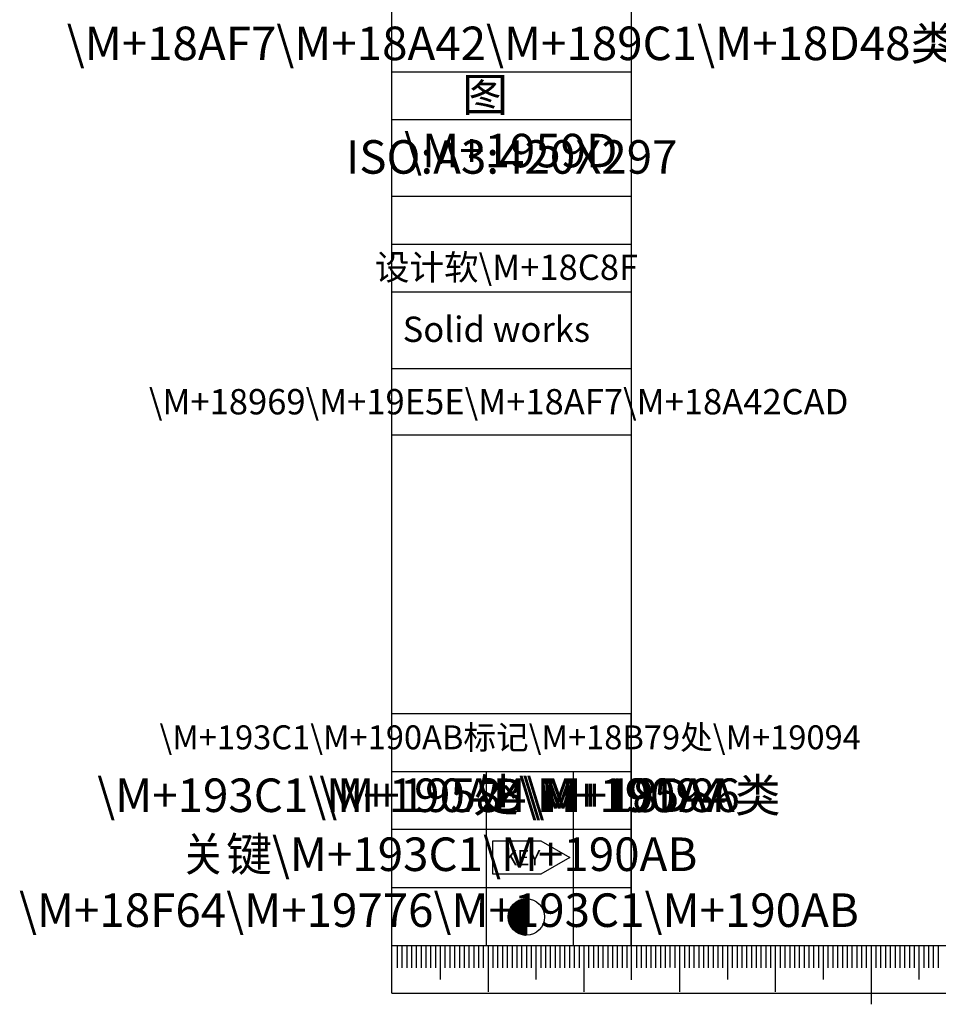
# Model space of a CAD drawing. Extents: x -151 to 700, y -1 to 480.
# Drawn here: x -39 to 57, y -1 to 102 of the extents above; entities that cross this region are included whole.
import ezdxf

# ---------------------------------------------------------------- set-up
doc = ezdxf.new("R2010")
doc.units = 0
doc.linetypes.add('SLD-实线', pattern=[0])
for name, color, linetype in [('1', 1, 'SLD-实线'), ('SLD-0', 7, 'SLD-实线'), ('图框', 179, 'SLD-实线')]:
    doc.layers.add(name, color=color, linetype=linetype)
doc.styles.add('SLDTEXTSTYLE1', font='锐字云字库细圆体GBK.TTF', dxfattribs={"bigfont": 'bigfont'})
doc.styles.add('SLDTEXTSTYLE17', font='锐字云字库细圆体GBK.TTF', dxfattribs={"width": 0.896798, "bigfont": 'bigfont'})
doc.styles.add('SLDTEXTSTYLE18', font='锐字云字库细圆体GBK.TTF', dxfattribs={"width": 1.015272})
doc.styles.add('SLDTEXTSTYLE19', font='锐字云字库细圆体GBK.TTF', dxfattribs={"width": 1.251918, "bigfont": 'bigfont'})
doc.styles.add('SLDTEXTSTYLE2', font='锐字云字库细圆体GBK.TTF', dxfattribs={"width": 0.6, "bigfont": 'bigfont'})
doc.styles.add('SLDTEXTSTYLE20', font='锐字云字库细圆体GBK.TTF', dxfattribs={"width": 0.424267, "bigfont": 'bigfont'})
doc.styles.add('SLDTEXTSTYLE21', font='锐字云字库细圆体GBK.TTF', dxfattribs={"width": 0.433485, "bigfont": 'bigfont'})
doc.styles.add('SLDTEXTSTYLE22', font='锐字云字库细圆体GBK.TTF', dxfattribs={"width": 0.502315, "bigfont": 'bigfont'})
doc.styles.add('SLDTEXTSTYLE23', font='锐字云字库细圆体GBK.TTF')
doc.styles.add('SLDTEXTSTYLE3', font='锐字云字库细圆体GBK.TTF', dxfattribs={"width": 0.924346, "bigfont": 'bigfont'})
doc.styles.add('SLDTEXTSTYLE4', font='锐字云字库细圆体GBK.TTF', dxfattribs={"width": 0.6})

msp = doc.modelspace()

# ---------------------------------------------------------------- hatches: boundary and pattern name
at = {"layer": '1'}
h = msp.add_hatch(dxfattribs=at)
h.set_pattern_fill('ANSI31', color=256, scale=0.01041667, style=0)
edge = h.paths.add_edge_path(flags=0)
edge.add_line((14.043329, 6.060886), (14.043329, 9.878855))
edge.add_arc((14.043329, 7.969871), 1.908985, 90, 270)

# ---------------------------------------------------------------- linework, layer by layer
for p, q in [((10.558132, 15.933942), (15.558132, 15.933942)), ((10.558132, 12.433942), (10.558132, 15.933942)), ((15.558132, 15.933942), (18.589221, 14.183942)), ((18.589221, 14.183942), (15.558132, 12.433942)), ((15.558132, 12.433942), (10.558132, 12.433942)), ((14.043329, 9.878855), (14.043329, 6.060886))]:
    msp.add_line(p, q, dxfattribs=at)
at = {"layer": '1', "color": 7}
msp.add_line((25.000005, 4.984686), (97.000005, 4.969371), dxfattribs=at)
at = {"layer": '1'}
msp.add_circle((14.043329, 7.969871), 1.908985, dxfattribs=at)
at = {"layer": 'SLD-0', "color": 7}
for p, q in [((0.043329, 96.22711), (25.043329, 96.22711)), ((0, 29.227111), (25.000005, 29.234406)), ((0, 4.984686), (0, 29.227111)), ((25.000005, 4.984686), (25.000005, 29.234406)), ((0.043329, 23.166504), (25.043329, 23.166504)), ((9.863365, 4.984686), (9.863365, 23.166504)), ((18.958102, 4.984686), (18.958102, 23.166504)), ((0.043329, 17.126357), (25.043329, 17.126357)), ((0.043329, 11.064604), (25.043329, 11.064604)), ((0.543329, 4.984686), (0.543329, 2.675423)), ((1.043329, 4.984686), (1.043329, 2.675423)), ((1.543329, 4.984686), (1.543329, 2.675423)), ((2.043329, 4.984686), (2.043329, 2.675423)), ((2.543329, 4.984686), (2.543329, 2.675423)), ((3.043329, 4.984686), (3.043329, 2.675423)), ((3.543329, 4.984686), (3.543329, 2.675423)), ((4.043329, 4.984686), (4.043329, 2.675423)), ((4.543329, 4.984686), (4.543329, 2.675423)), ((5.043329, 4.984686), (5.043329, 1.441901)), ((5.543329, 4.984686), (5.543329, 2.675423)), ((6.043329, 4.984686), (6.043329, 2.675423)), ((6.543329, 4.984686), (6.543329, 2.675423)), ((7.043329, 4.984686), (7.043329, 2.675423)), ((7.543329, 4.984686), (7.543329, 2.675423)), ((8.043329, 4.984686), (8.043329, 2.675423)), ((8.543329, 4.984686), (8.543329, 2.675423)), ((9.043329, 4.984686), (9.043329, 2.675423)), ((9.543329, 4.984686), (9.543329, 2.675423)), ((10.043329, 4.984686), (10.043329, 0.15858)), ((10.043329, 4.984686), (10.043329, 1.441901)), ((10.543329, 4.984686), (10.543329, 2.675423)), ((11.043329, 4.984686), (11.043329, 2.675423)), ((11.543329, 4.984686), (11.543329, 2.675423)), ((12.043329, 4.984686), (12.043329, 2.675423)), ((12.543329, 4.984686), (12.543329, 2.675423)), ((13.043329, 4.984686), (13.043329, 2.675423)), ((13.543329, 4.984686), (13.543329, 2.675423)), ((14.043329, 4.984686), (14.043329, 2.675423)), ((14.543329, 4.984686), (14.543329, 2.675423)), ((15.043329, 4.984686), (15.043329, 1.441901)), ((15.543329, 4.984686), (15.543329, 2.675423)), ((16.043329, 4.984686), (16.043329, 2.675423)), ((16.543329, 4.984686), (16.543329, 2.675423)), ((17.043329, 4.984686), (17.043329, 2.675423)), ((17.543329, 4.984686), (17.543329, 2.675423)), ((18.043329, 4.984686), (18.043329, 2.675423)), ((18.543329, 4.984686), (18.543329, 2.675423)), ((19.043329, 4.984686), (19.043329, 2.675423)), ((19.543329, 4.984686), (19.543329, 2.675423)), ((20.043329, 4.984686), (20.043329, 0.15858)), ((20.543329, 4.984686), (20.543329, 2.675423)), ((21.043329, 4.984686), (21.043329, 2.675423)), ((21.543329, 4.984686), (21.543329, 2.675423)), ((22.043329, 4.984686), (22.043329, 2.675423)), ((22.543329, 4.984686), (22.543329, 2.675423)), ((23.043329, 4.984686), (23.043329, 2.675423)), ((23.543329, 4.984686), (23.543329, 2.675423)), ((24.043329, 4.984686), (24.043329, 2.675423)), ((24.543329, 4.984686), (24.543329, 2.675423)), ((25.000005, 4.984686), (25.000005, 1.426587)), ((25.543329, 4.984686), (25.543329, 2.675423)), ((26.043329, 4.984686), (26.043329, 2.675423)), ((26.543329, 4.984686), (26.543329, 2.675423)), ((27.043329, 4.984686), (27.043329, 2.675423)), ((27.543329, 4.984686), (27.543329, 2.675423)), ((28.043329, 4.984686), (28.043329, 2.675423)), ((28.543329, 4.984686), (28.543329, 2.675423)), ((29.043329, 5), (29.043329, 2.690738)), ((29.543329, 4.984686), (29.543329, 2.675423)), ((30.043329, 4.984686), (30.043329, 0.15858)), ((30.543329, 4.984686), (30.543329, 2.675423)), ((31.043329, 4.984686), (31.043329, 2.675423)), ((31.543329, 4.984686), (31.543329, 2.675423)), ((32.043329, 4.984686), (32.043329, 2.675423)), ((32.543329, 4.984686), (32.543329, 2.675423)), ((33.043329, 4.984686), (33.043329, 2.675423)), ((33.543329, 4.984686), (33.543329, 2.675423)), ((34.043329, 4.984686), (34.043329, 2.675423)), ((34.543329, 4.984686), (34.543329, 2.675423)), ((35.043329, 4.984686), (35.043329, 1.441901)), ((35.543329, 4.984686), (35.543329, 2.675423)), ((36.043329, 4.984686), (36.043329, 2.675423)), ((36.543329, 4.984686), (36.543329, 2.675423)), ((37.043329, 4.984686), (37.043329, 2.675423)), ((37.543329, 4.984686), (37.543329, 2.675423)), ((38.043329, 4.984686), (38.043329, 2.675423)), ((38.543329, 4.984686), (38.543329, 2.675423)), ((39.043329, 4.984686), (39.043329, 2.675423)), ((39.543329, 4.984686), (39.543329, 2.675423)), ((40.043329, 4.984686), (40.043329, 0.15858)), ((40.543329, 4.984686), (40.543329, 2.675423)), ((41.043329, 4.984686), (41.043329, 2.675423)), ((41.543329, 4.984686), (41.543329, 2.675423)), ((42.043329, 4.984686), (42.043329, 2.675423)), ((42.543329, 4.984686), (42.543329, 2.675423)), ((43.043329, 4.984686), (43.043329, 2.675423)), ((43.543329, 4.984686), (43.543329, 2.675423)), ((44.043329, 4.984686), (44.043329, 2.675423)), ((44.543329, 4.984686), (44.543329, 2.675423)), ((45.043329, 4.984686), (45.043329, 1.441901)), ((45.543329, 4.984686), (45.543329, 2.675423)), ((46.043329, 4.984686), (46.043329, 2.675423)), ((46.543329, 4.984686), (46.543329, 2.675423)), ((47.043329, 4.984686), (47.043329, 2.675423)), ((47.543329, 4.984686), (47.543329, 2.675423)), ((48.043329, 4.984686), (48.043329, 2.675423)), ((48.543329, 4.984686), (48.543329, 2.675423)), ((49.043329, 4.984686), (49.043329, 2.675423)), ((49.543329, 4.984686), (49.543329, 2.675423)), ((50.043329, 4.984686), (50.043329, -1.146129)), ((50.543329, 4.984686), (50.543329, 2.675423)), ((51.043329, 4.984686), (51.043329, 2.675423)), ((51.543329, 4.984686), (51.543329, 2.675423)), ((52.043329, 4.984686), (52.043329, 2.675423)), ((52.543329, 4.984686), (52.543329, 2.675423)), ((53.043329, 4.984686), (53.043329, 2.675423)), ((53.543329, 4.984686), (53.543329, 2.675423)), ((54.043329, 4.984686), (54.043329, 2.675423)), ((54.543329, 4.984686), (54.543329, 2.675423)), ((55.043329, 4.984686), (55.043329, 1.441901)), ((55.543329, 4.984686), (55.543329, 2.675423)), ((56.043329, 4.984686), (56.043329, 2.675423)), ((56.543329, 4.984686), (56.543329, 2.675423)), ((57.043329, 4.984686), (57.043329, 2.675423))]:
    msp.add_line(p, q, dxfattribs=at)
at = {"layer": '图框', "color": 7}
for p, q in [((0, 0), (0, 297.000003)), ((25.000005, 291.984689), (25.000005, 4.984686)), ((0.043329, 96.22711), (25.043329, 96.22711)), ((0.043329, 91.22711), (25.043329, 91.22711)), ((0.043329, 83.22711), (25.043329, 83.22711)), ((0.043329, 78.22711), (25.043329, 78.22711)), ((0.043329, 73.22711), (25.043329, 73.22711)), ((0.043329, 65.22711), (25.043329, 65.22711)), ((0.043329, 58.310995), (25.043329, 58.310995)), ((0, 4.984686), (25.000005, 4.984686)), ((25.000005, 4.984686), (415.000005, 4.984686)), ((0, 0), (420, 0))]:
    msp.add_line(p, q, dxfattribs=at)

# ---------------------------------------------------------------- texts
at = {"layer": '1', "color": 7, "attachment_point": 2}
for s, insert, char_height, style in [('设计软\\M+18C8F', (11.970536, 77.131051), 2.64583333, 'SLDTEXTSTYLE19'), ('Solid works', (10.911911, 70.658422), 2.64583333, 'SLDTEXTSTYLE18'), ('\\M+18969\\M+19E5E\\M+18AF7\\M+18A42CAD', (11.147628, 63.092751), 2.64583333, 'SLDTEXTSTYLE17'), ('\\M+193C1\\M+190AB\\M+195AA类', (4.90495, 22.430997), 3.5, 'SLDTEXTSTYLE22'), ('\\M+19584\\M+18D86', (14.379421, 22.430997), 3.5, 'SLDTEXTSTYLE2'), ('处\\M+19094', (21.700248, 22.430997), 3.5, 'SLDTEXTSTYLE2'), ('关键\\M+193C1\\M+190AB', (4.911743, 16.273118), 3.5, 'SLDTEXTSTYLE21'), ('\\M+18F64\\M+19776\\M+193C1\\M+190AB', (4.914916, 10.432341), 3.5, 'SLDTEXTSTYLE20')]:
    msp.add_mtext(s, dxfattribs=dict(at, insert=insert, char_height=char_height, style=style))
at = {"layer": '1', "attachment_point": 2}
for s, insert, char_height, style in [('\\M+193C1\\M+190AB标记\\M+18B79处\\M+19094', (12.347941, 27.981238), 2.5, 'SLDTEXTSTYLE1'), ('KEY', (13.593925, 14.951111), 1.5875, 'SLDTEXTSTYLE23')]:
    msp.add_mtext(s, dxfattribs=dict(at, insert=insert, char_height=char_height, style=style))
at = {"layer": '图框', "color": 7, "char_height": 3.5, "attachment_point": 2}
for s, insert, style in [('\\M+18AF7\\M+18A42\\M+189C1\\M+18D48类', (12.488861, 100.93602), 'SLDTEXTSTYLE3'), ('图      \\M+1959D', (12.41451, 95.578877), 'SLDTEXTSTYLE2'), ('ISO:A3:420X297', (12.510517, 89.078877), 'SLDTEXTSTYLE4')]:
    msp.add_mtext(s, dxfattribs=dict(at, insert=insert, style=style))

doc.saveas('drawing.dxf')
